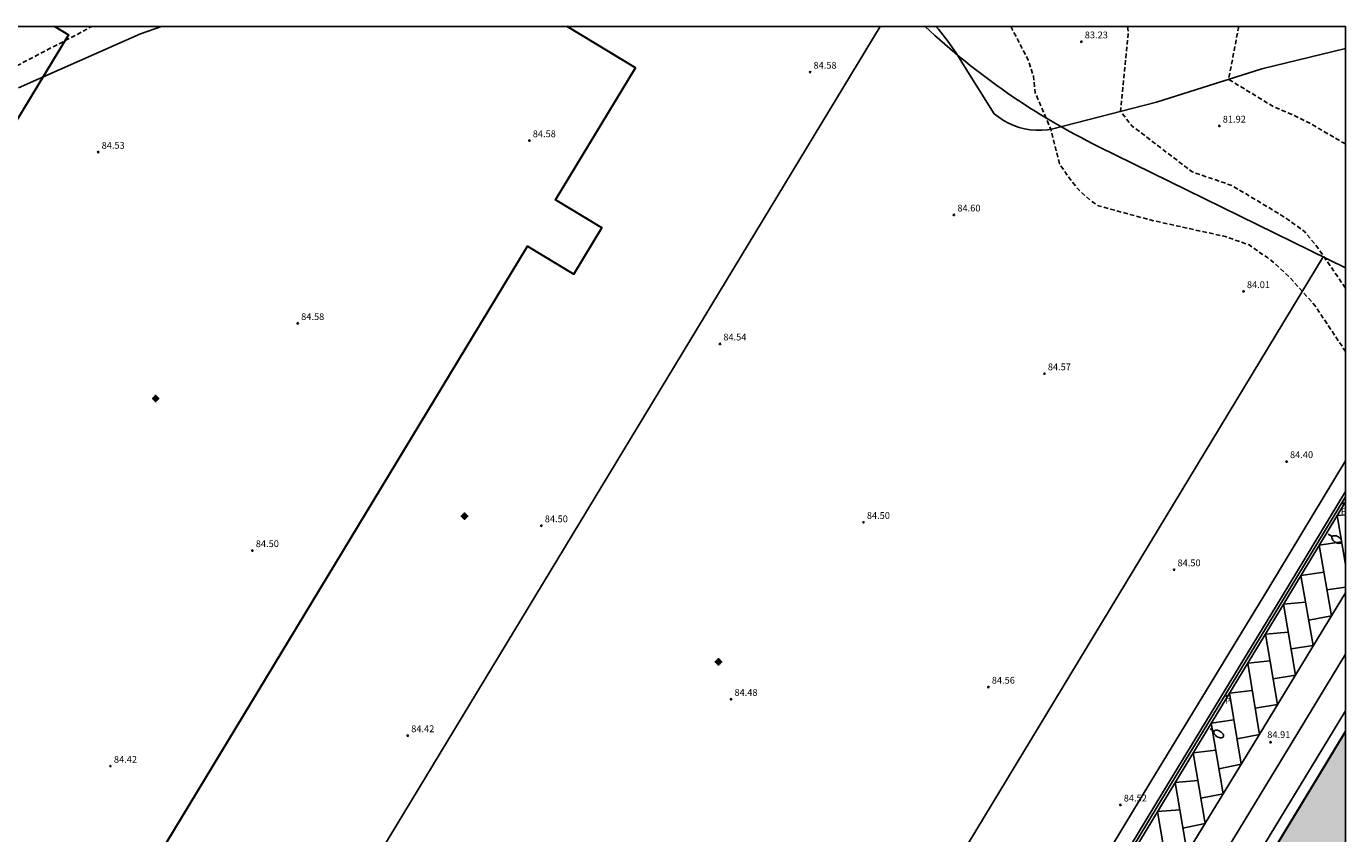
# Model space of a CAD drawing. Units: metres. Extents: x 578544 to 578895, y 4789540 to 4789791.
# Drawn here: x 578748 to 578894, y 4789701 to 4789790 of the extents above; entities that cross this region are included whole.
import ezdxf

# ---------------------------------------------------------------- set-up
doc = ezdxf.new("R2010")
doc.units = ezdxf.units.M
doc.header["$MEASUREMENT"] = 0
doc.linetypes.add('TRAZOS_NORMALES', pattern=[0.75, 0.5, -0.25])
for name, color, linetype in [('010106', 9, 'Continuous'), ('020194', 31, 'TRAZOS_NORMALES'), ('020204', 9, 'Continuous'), ('020308', 9, 'Continuous'), ('060110', 9, 'Continuous'), ('060113', 4, 'Continuous'), ('070105', 6, 'Continuous'), ('120101', 1, 'Continuous'), ('120105', 8, 'Continuous'), ('210205', 4, 'Continuous'), ('210305', 4, 'Continuous'), ('250202', 9, 'Continuous'), ('260101', 9, 'Continuous'), ('990501', 21, 'Continuous'), ('C_Proyectos', 3, 'Continuous')]:
    doc.layers.add(name, color=color, linetype=linetype)
doc.layers.add('080111', color=7, linetype='Continuous', lineweight=30)
doc.layers.add('120108', color=7, linetype='Continuous', lineweight=30)
doc.styles.add('ARIAL', font='arial.ttf', dxfattribs={"height": 1})
doc.styles.add('ROMANS', font='romans__.ttf', dxfattribs={"height": 1})

# ---------------------------------------------------------------- blocks, each defined once
blk = doc.blocks.new('Centroide')
for points in [[(0.4, 0), (-0.4, 0)], [(0, -0.4), (0, 0.4)]]:
    blk.add_lwpolyline(points)
for radius in [0.256, 0.159]:
    blk.add_circle((0, 0), radius)
blk = doc.blocks.new('COTAPU')
blk.add_circle((0, 0), 0.075)
blk = doc.blocks.new('PLUVI3')
blk.add_circle((0, 0), 0.055)
blk = doc.blocks.new('FAREDI')
blk.add_line((0, 0), (0.5, 0))
blk.add_lwpolyline([(0.5, 0, 0.159986), (0.54, -0.12, 0.106322), (0.68, -0.24, 0.071006), (0.86, -0.31, 0.057309), (1.1, -0.34, 0.057309), (1.34, -0.31, 0.071006), (1.52, -0.24, 0.106322), (1.66, -0.12, 0.159986), (1.7, 0, 0.159986), (1.66, 0.12, 0.106322), (1.52, 0.24, 0.071006), (1.34, 0.31, 0.057309), (1.1, 0.34, 0.057309), (0.86, 0.31, 0.071006), (0.68, 0.24, 0.106322), (0.54, 0.12, 0.159986)], format="xyb", close=True)

msp = doc.modelspace()

# ---------------------------------------------------------------- hatches: boundary and pattern name
at = {"layer": '990501'}
h = msp.add_hatch(color=256, dxfattribs=at)
h.dxf.hatch_style = 1
h.paths.add_polyline_path([(578894.16, 4789712.42), (578891.28, 4789707.66), (578883.32, 4789694.5), (578873.74, 4789678.67), (578864.68, 4789663.68), (578879.11, 4789654.95), (578866.23, 4789633.65), (578879.36, 4789625.71), (578879.62, 4789625.55), (578894.15, 4789616.76)])

# ---------------------------------------------------------------- linework, layer by layer
at = {"layer": '010106', "flags": 128}
msp.add_lwpolyline([(578544.16, 4789540.44), (578894.15, 4789540.43), (578894.16, 4789790.42), (578544.17, 4789790.43)], close=True, dxfattribs=at)
at = {"layer": '020194', "flags": 128}
for points, elevation in [([(578707.22, 4789790.43), (578704.77, 4789782.81), (578702.93, 4789778.29), (578702.8, 4789777.44), (578702.8, 4789776.65), (578702.93, 4789775.73), (578703.19, 4789774.95), (578704.7, 4789771.34), (578705.48, 4789770.55), (578706.14, 4789770.16), (578706.86, 4789770.03), (578708.17, 4789770.49), (578712.5, 4789774.35), (578721.14, 4789778.35), (578723.93, 4789779.45), (578725.34, 4789779.94), (578729.64, 4789781.21), (578732.56, 4789781.88), (578735.51, 4789782.4), (578744.22, 4789784.55), (578754.12, 4789789.72), (578755.42, 4789790.43)], 83.64), ([(578857.13, 4789790.43), (578859.05, 4789786.7), (578859.63, 4789784.93), (578859.83, 4789783.1), (578861.54, 4789779.05), (578862.52, 4789775.24), (578863.44, 4789773.87), (578864.49, 4789772.49), (578865.93, 4789771.18), (578866.78, 4789770.59), (578872.55, 4789769.01), (578880.87, 4789767.17), (578883.49, 4789766.25), (578884.86, 4789765.27), (578885.52, 4789764.87), (578886.17, 4789764.35), (578888.01, 4789762.64), (578890.76, 4789759.56), (578894.16, 4789754.46)], 83.64), ([(578894.16, 4789761.48), (578891.28, 4789765.67), (578890.82, 4789766.32), (578889.58, 4789767.76), (578888.07, 4789768.88), (578886.63, 4789769.8), (578881.59, 4789772.82), (578877.2, 4789774.33), (578870.51, 4789779.44), (578869.27, 4789781.02), (578870.13, 4789789.71), (578870.03, 4789790.43)], 82.64), ([(578882.35, 4789790.42), (578881.22, 4789784.58), (578886.27, 4789781.5), (578888.63, 4789780.51), (578890.2, 4789779.73), (578894.16, 4789777.41)], 81.64)]:
    msp.add_lwpolyline(points, dxfattribs=dict(at, elevation=elevation))
at = {"layer": '060110', "flags": 128}
for points in [[(578763.14, 4789790.43), (578760.82, 4789789.59), (578747.32, 4789783.62)], [(578894.16, 4789788), (578884.89, 4789785.75), (578873.25, 4789782.04), (578861.79, 4789779.09), (578861.17, 4789778.98), (578860.54, 4789778.93), (578859.91, 4789778.93), (578859.28, 4789778.98), (578858.65, 4789779.09), (578858.04, 4789779.25), (578857.44, 4789779.46), (578856.87, 4789779.72), (578856.31, 4789780.03), (578855.79, 4789780.38), (578855.29, 4789780.77), (578851.99, 4789785.98), (578851.11, 4789787.42), (578850.15, 4789788.79), (578849.11, 4789790.11), (578848.82, 4789790.43)]]:
    msp.add_lwpolyline(points, dxfattribs=at)
at = {"layer": '060113', "flags": 128}
msp.add_lwpolyline([(578894.16, 4789737.81), (578887.56, 4789726.9), (578874.53, 4789705.48), (578857.61, 4789677.51), (578842.06, 4789651.9), (578835.34, 4789640.84), (578830.52, 4789632.89)], dxfattribs=at)
at = {"layer": '070105', "flags": 128}
for points in [[(578894.16, 4789738.96), (578887.04, 4789727.21), (578874.01, 4789705.79), (578857.1, 4789677.82), (578841.55, 4789652.21), (578834.83, 4789641.15), (578826.95, 4789628.17)], [(578830.52, 4789632.89), (578830.26, 4789633.05), (578835.09, 4789641), (578841.8, 4789652.06), (578857.36, 4789677.67), (578874.27, 4789705.64), (578887.3, 4789727.06), (578894.16, 4789738.39)]]:
    msp.add_lwpolyline(points, dxfattribs=at)
at = {"layer": '080111', "flags": 128}
msp.add_lwpolyline([(578864.68, 4789663.68), (578873.74, 4789678.67), (578883.32, 4789694.5), (578891.28, 4789707.66), (578894.16, 4789712.42)], dxfattribs=at)
at = {"layer": '120101', "flags": 128}
for points in [[(578894.16, 4789742.35), (578885.55, 4789728.12), (578872.52, 4789706.7), (578855.6, 4789678.73), (578840.05, 4789653.12), (578833.34, 4789642.06), (578828.61, 4789634.28), (578826.6, 4789630.74), (578744.86, 4789680.31), (578688.33, 4789714.58), (578642.82, 4789741.99), (578616.57, 4789758.02), (578592.39, 4789772.64), (578562.95, 4789790.43)], [(578842.65, 4789790.43), (578766.46, 4789664.57), (578689.59, 4789711.1), (578737.62, 4789790.43)]]:
    msp.add_lwpolyline(points, dxfattribs=at)
at = {"layer": '120105', "flags": 128}
msp.add_lwpolyline([(578894.15, 4789763.72), (578866.87, 4789777.12, -0.074399), (578847.64, 4789790.43)], format="xyb", dxfattribs=at)
for points in [[(578891.68, 4789764.94), (578814.82, 4789637.88)], [(578894.16, 4789763.72), (578894.15, 4789763.72)]]:
    msp.add_lwpolyline(points, dxfattribs=at)
at = {"layer": '120108', "flags": 128}
msp.add_lwpolyline([(578751.32, 4789790.43), (578752.85, 4789789.5), (578711.03, 4789720.43), (578758.57, 4789691.65), (578803.65, 4789766.12), (578808.75, 4789763.03), (578811.85, 4789768.15), (578806.75, 4789771.24), (578815.6, 4789785.85), (578808.03, 4789790.43)], dxfattribs=at)
at = {"layer": '260101', "flags": 128}
for points in [[(578894.16, 4789730.87), (578893.24, 4789736.29), (578894.16, 4789736.37)], [(578890.1, 4789724.72), (578892.6, 4789725.21), (578891.26, 4789733.02), (578893.73, 4789733.38)], [(578894.07, 4789731.37), (578894.16, 4789731.38)], [(578891.77, 4789730.05), (578889.23, 4789729.67), (578890.6, 4789721.92), (578888.13, 4789721.57)], [(578876.58, 4789698.86), (578884.48, 4789711.85), (578892.2, 4789724.55), (578894.16, 4789727.74)], [(578892.11, 4789728.08), (578894.16, 4789728.36)], [(578889.75, 4789726.7), (578887.31, 4789726.49), (578888.61, 4789718.65), (578886.16, 4789718.25)], [(578884.16, 4789714.98), (578886.65, 4789715.41), (578885.3, 4789723.19), (578887.82, 4789723.41)], [(578894.16, 4789720.96), (578887.51, 4789710.01), (578879.61, 4789697.03), (578872.24, 4789684.81), (578864.93, 4789672.74), (578860.89, 4789666.06)], [(578885.82, 4789720.21), (578883.34, 4789719.97), (578884.63, 4789712.09), (578882.16, 4789711.58)], [(578883.84, 4789716.94), (578881.31, 4789716.63), (578882.63, 4789708.8), (578880.15, 4789708.27)], [(578863.65, 4789664.33), (578867.72, 4789671.05), (578875.03, 4789683.12), (578882.4, 4789695.34), (578890.3, 4789708.32), (578894.16, 4789714.68)], [(578881.81, 4789713.68), (578879.29, 4789713.32), (578880.63, 4789705.5), (578878.15, 4789705.02)], [(578876.17, 4789701.71), (578878.63, 4789702.22), (578877.3, 4789710.05), (578879.8, 4789710.34)], [(578874.21, 4789698.53), (578876.64, 4789698.96), (578875.3, 4789706.76), (578877.82, 4789706.99)], [(578872.2, 4789695.12), (578874.69, 4789695.72), (578873.35, 4789703.54), (578875.82, 4789703.73)]]:
    msp.add_lwpolyline(points, dxfattribs=at)

# ---------------------------------------------------------------- block references
at = {"layer": '020204'}
for p in [(578864.94, 4789788.73, 83.23), (578834.92, 4789785.38, 84.58), (578880.2, 4789779.42, 81.92), (578803.85, 4789777.8, 84.58), (578756.14, 4789776.52, 84.53), (578850.83, 4789769.57, 84.6), (578882.88, 4789761.1, 84.01), (578778.21, 4789757.56, 84.58), (578824.94, 4789755.3, 84.54), (578860.85, 4789752, 84.57), (578887.65, 4789742.28, 84.4), (578805.18, 4789735.18, 84.5), (578840.82, 4789735.55, 84.5), (578773.19, 4789732.43, 84.5), (578875.2, 4789730.31, 84.5), (578854.65, 4789717.32, 84.56), (578826.17, 4789715.97, 84.48), (578790.39, 4789711.95, 84.42), (578885.87, 4789711.21, 84.91), (578757.49, 4789708.57, 84.42), (578869.25, 4789704.28, 84.52)]:
    msp.add_blockref('COTAPU', p, dxfattribs=at)
at = {"layer": '210205'}
for p in [(578893.93, 4789737.63, 84.77), (578880.98, 4789716.33, 84.89)]:
    msp.add_blockref('PLUVI3', p, dxfattribs=at)
at = {"layer": '250202', "rotation": 328.19}
for p in [(578892.26, 4789734.23), (578879.19, 4789712.7)]:
    msp.add_blockref('FAREDI', p, dxfattribs=at)
at = {"layer": 'C_Proyectos', "rotation": 359.9987685839998}
for p in [(578762.49, 4789749.26), (578796.67, 4789736.23), (578824.77, 4789720.12)]:
    msp.add_blockref('Centroide', p, dxfattribs=at)

# ---------------------------------------------------------------- texts
at = {"layer": '020308', "style": 'ARIAL'}
for s, p in [('83.23', (578865.31, 4789789.11)), ('84.58', (578835.29, 4789785.75)), ('81.92', (578880.58, 4789779.79)), ('84.58', (578804.22, 4789778.17)), ('84.53', (578756.51, 4789776.89)), ('84.60', (578851.21, 4789769.95)), ('84.01', (578883.25, 4789761.47)), ('84.58', (578778.59, 4789757.94)), ('84.54', (578825.31, 4789755.68)), ('84.57', (578861.22, 4789752.38)), ('84.40', (578888.02, 4789742.66)), ('84.50', (578805.55, 4789735.56)), ('84.50', (578841.19, 4789735.93)), ('84.50', (578773.57, 4789732.81)), ('84.50', (578875.57, 4789730.69)), ('84.56', (578855.02, 4789717.7)), ('84.48', (578826.54, 4789716.35)), ('84.42', (578790.77, 4789712.33)), ('84.91', (578885.5, 4789711.68)), ('84.42', (578757.87, 4789708.94)), ('84.52', (578869.62, 4789704.66))]:
    msp.add_text(s, height=0.75, dxfattribs=at).set_placement(p)
at = {"layer": '210305', "style": 'ROMANS'}
for p in [(578893.66, 4789736.47), (578880.89, 4789715.47)]:
    msp.add_text('P', height=0.65, dxfattribs=at).set_placement(p)

doc.saveas('drawing.dxf')
